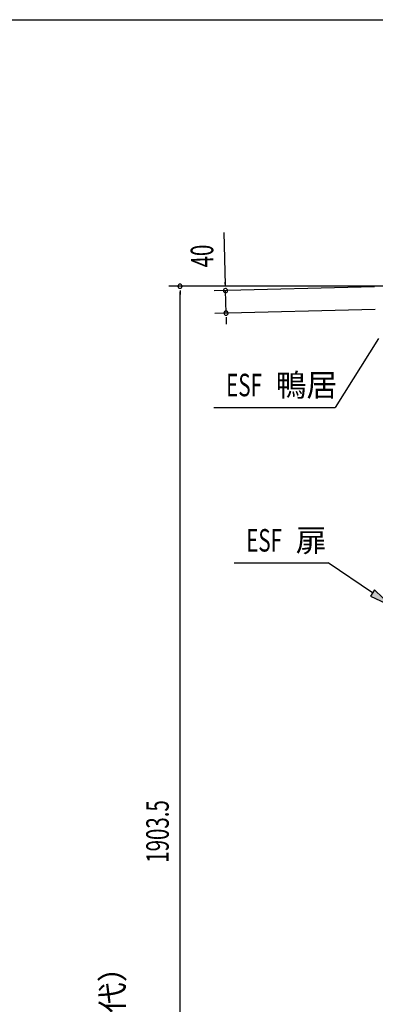
# Model space of a CAD drawing. Extents: x 217 to 8351, y 77 to 5621.
# Drawn here: x 4538 to 5169, y 3873 to 5621 of the extents above; entities that cross this region are included whole.
import ezdxf

# ---------------------------------------------------------------- set-up
doc = ezdxf.new("R2010")
doc.units = 0
doc.header["$LTSCALE"] = 20
doc.header["$MEASUREMENT"] = 0
for name, color, linetype in [('HIKIDASHI', 6, 'CONTINUOUS'), ('SUNPOU', 4, 'CONTINUOUS'), ('WAKUSEN-01', 50, 'CONTINUOUS')]:
    doc.layers.add(name, color=color, linetype=linetype)
doc.styles.add('00', font='ROMANS', dxfattribs={"width": 0.666667, "bigfont": 'BIGFONT'})
doc.styles.add('01', font='ROMANS', dxfattribs={"height": 3, "bigfont": 'BIGFONT'})

msp = doc.modelspace()

# ---------------------------------------------------------------- linework, layer by layer
at = {"layer": 'HIKIDASHI'}
for p, q in [((5175.4, 5055.1), (5097.9, 4932.4)), ((4883, 4932.4), (5097.9, 4932.4)), ((4918.6, 4656.7), (5085.5, 4656.7)), ((5164.5, 4603.2), (5085.5, 4656.7)), ((5168.2, 4608.7), (5160.7, 4597.6)), ((5160.7, 4597.6), (5197.6, 4580.7)), ((5197.6, 4580.7), (5168.2, 4608.7))]:
    msp.add_line(p, q, dxfattribs=at)
msp.add_solid([(5160.7, 4597.6), (5168.2, 4608.7), (5197.6, 4580.7)], dxfattribs=at)
at = {"layer": 'SUNPOU'}
for p, q in [((4903.2, 5150), (4900.8, 5243.1)), ((5198.7, 5147.9), (4802.7, 5147.9)), ((4822.7, 5140.4), (4822.7, 5132.9)), ((5168.2, 5146.6), (4883.4, 5139.5)), ((4903.2, 5147.5), (4903, 5155)), ((4904.4, 5100.1), (4903.4, 5140)), ((4822.7, 3254.3), (4822.7, 5137.9)), ((5169.2, 5106.7), (4884.4, 5099.6)), ((4904.6, 5092.6), (4904.8, 5085.2)), ((4904.6, 5090.2), (4904.9, 5080.2))]:
    msp.add_line(p, q, dxfattribs=at)
for centre, start, end in [((4822.7, 5147.9), 90, 270), ((4822.7, 5147.9), 270, 90), ((4903.4, 5140), 91.427, 271.427), ((4903.4, 5140), 271.427, 91.427), ((4904.4, 5100.1), 91.427, 271.427), ((4904.4, 5100.1), 271.427, 91.427)]:
    msp.add_arc(centre, 3.75, start, end, dxfattribs=at)
at = {"layer": 'WAKUSEN-01'}
msp.add_line((217, 5621), (8191, 5621), dxfattribs=at)

# ---------------------------------------------------------------- texts
at = {"layer": 'HIKIDASHI', "style": '00', "width": 0.67}
for p in [(4904.6, 4952.4), (4940.2, 4676.7)]:
    msp.add_text('ESF', height=40, dxfattribs=at).set_placement(p)
at = {"layer": 'HIKIDASHI', "style": '01'}
for s, p in [('鴨居', (4992.6, 4952.4)), ('扉', (5028.2, 4676.7))]:
    msp.add_text(s, height=40, dxfattribs=at).set_placement(p)
at = {"layer": 'SUNPOU', "style": '00', "width": 0.666667}
for s, rotation, p in [('40', 91.427, (4882.4, 5181.7)), ('1903.5', 90, (4802.7, 4124.3))]:
    msp.add_text(s, height=40, rotation=rotation, dxfattribs=at).set_placement(p)
at = {"layer": 'SUNPOU', "style": '00'}
msp.add_text('（アジャスター最大調整代）', height=40, rotation=90, dxfattribs=at).set_placement((4722.7, 3257.2))

doc.saveas('drawing.dxf')
